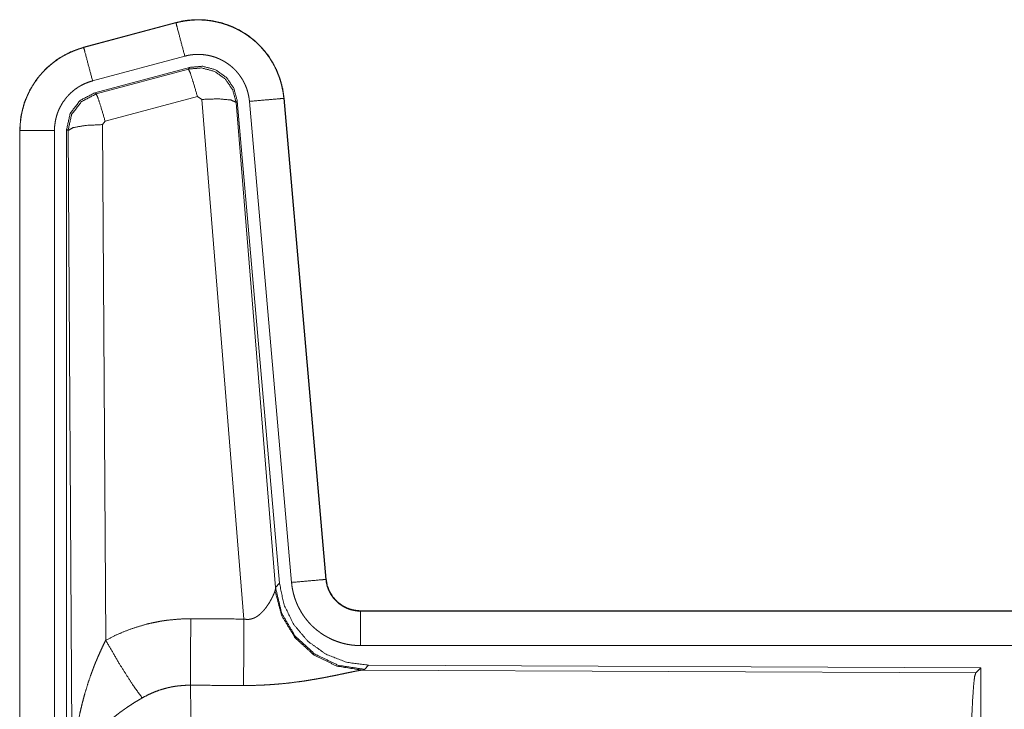
# Model space of a CAD drawing. Units: inches. Extents: x 77 to 139, y 18 to 148.
# Drawn here: x 114 to 115, y 22 to 23 of the extents above; entities that cross this region are included whole.
import ezdxf

# ---------------------------------------------------------------- set-up
doc = ezdxf.new("R2010")
doc.units = ezdxf.units.IN
doc.header["$MEASUREMENT"] = 0
doc.layers.add('1', color=7, linetype='Continuous', true_color=0xffffff)

msp = doc.modelspace()

# ---------------------------------------------------------------- linework, layer by layer
at = {"layer": '1', "color": 7, "linetype": 'Continuous', "lineweight": 18}
for p, q in [((113.9691, 22.942), (113.8355, 22.9062)), ((113.8356, 22.9058), (113.9692, 22.9416)), ((113.9691, 22.942), (113.9692, 22.9416)), ((113.8355, 22.9062), (113.8356, 22.9058)), ((113.8485, 22.8575), (113.9821, 22.8933)), ((113.8516, 22.8401), (113.989, 22.877)), ((113.9873, 22.8746), (113.989, 22.877)), ((113.8537, 22.8385), (113.9873, 22.8746)), ((113.8516, 22.8401), (113.8537, 22.8385)), ((114.0003, 22.835), (113.8666, 22.799)), ((114.0065, 22.8306), (114.0003, 22.835)), ((114.0677, 22.0776), (114.0065, 22.8306)), ((114.058, 22.8287), (114.0563, 22.8263)), ((114.0563, 22.8263), (114.1135, 22.1232)), ((114.058, 22.8287), (114.1192, 22.1294)), ((114.0757, 22.8278), (114.1367, 22.1307)), ((114.1255, 22.8322), (114.1865, 22.1351)), ((114.1259, 22.8322), (114.1255, 22.8322)), ((114.1869, 22.1351), (114.1259, 22.8322)), ((113.8666, 22.799), (113.8629, 22.7941)), ((113.8629, 22.7941), (113.8675, 22.0468)), ((113.7429, 22.7855), (113.7433, 22.7855)), ((113.7429, 22.7855), (113.7429, 21.5793)), ((113.7433, 21.5793), (113.7433, 22.7855)), ((113.7933, 21.5793), (113.7933, 22.7855)), ((113.8109, 21.5769), (113.8109, 22.787)), ((113.8129, 22.7854), (113.8109, 22.787)), ((113.8188, 21.8323), (113.8129, 22.7854)), ((114.1869, 22.1351), (114.1865, 22.1351)), ((114.1128, 22.1185), (114.1135, 22.1232)), ((114.1135, 22.1232), (114.1192, 22.1294)), ((114.2366, 22.0895), (114.2366, 22.0891)), ((119.7681, 22.0895), (114.2366, 22.0895)), ((114.2366, 22.0891), (118.7282, 22.0891)), ((114.2366, 22.0391), (118.7282, 22.0391)), ((114.248, 22.0108), (114.2423, 22.0047)), ((114.248, 22.0108), (115.135, 22.007)), ((115.1277, 21.9997), (115.135, 22.007)), ((115.135, 22.007), (115.135, 21.412)), ((114.2423, 22.0047), (114.2386, 22.0036)), ((114.2386, 22.0036), (115.1277, 21.9997))]:
    msp.add_line(p, q, dxfattribs=at)
for points, knots in [([(114.1259, 22.8322), (114.1239, 22.8457), (114.1206, 22.8589), (114.1158, 22.8716), (114.1096, 22.8838), (114.1022, 22.8952), (114.0935, 22.9057), (114.0838, 22.9152), (114.0731, 22.9237), (114.0615, 22.9308), (114.0492, 22.9367), (114.0364, 22.9412), (114.0231, 22.9443), (114.0096, 22.946), (113.996, 22.9461), (113.9824, 22.9448), (113.9691, 22.942)], [0, 0, 0.062528, 0.125037, 0.187562, 0.250041, 0.31255, 0.375021, 0.437519, 0.499968, 0.562492, 0.624972, 0.687414, 0.749921, 0.81244, 0.874934, 0.937427, 1, 1]), ([(113.9692, 22.9416), (113.9758, 22.9432), (113.9825, 22.9444), (113.9892, 22.9452), (113.996, 22.9457), (114.0027, 22.9458), (114.0095, 22.9456), (114.0113, 22.9454), (114.013, 22.9453), (114.0147, 22.9451), (114.0164, 22.9449), (114.0197, 22.9445), (114.0231, 22.9439), (114.0297, 22.9426), (114.0362, 22.9409), (114.0427, 22.9388), (114.049, 22.9364), (114.0506, 22.9357), (114.0522, 22.935), (114.0537, 22.9343), (114.0553, 22.9336), (114.0583, 22.9321), (114.0613, 22.9305), (114.0672, 22.9271), (114.0728, 22.9233), (114.0783, 22.9193), (114.0835, 22.915), (114.0848, 22.9138), (114.086, 22.9127), (114.0873, 22.9115), (114.0885, 22.9103), (114.0909, 22.9079), (114.0932, 22.9054), (114.0977, 22.9003), (114.1018, 22.895), (114.1057, 22.8894), (114.1092, 22.8836), (114.1101, 22.8822), (114.1109, 22.8807), (114.1117, 22.8792), (114.1125, 22.8776), (114.114, 22.8746), (114.1154, 22.8715), (114.118, 22.8652), (114.1202, 22.8588), (114.122, 22.8523), (114.1235, 22.8457), (114.1242, 22.8423), (114.1247, 22.839), (114.1251, 22.8356), (114.1255, 22.8322)], [0, 0, 0.031358, 0.062599, 0.093701, 0.124817, 0.155978, 0.187337, 0.195267, 0.203144, 0.210972, 0.218811, 0.234469, 0.250068, 0.281196, 0.312287, 0.343434, 0.374736, 0.382604, 0.390513, 0.398352, 0.406229, 0.421884, 0.437487, 0.468643, 0.499731, 0.53089, 0.562177, 0.570034, 0.577906, 0.585791, 0.593635, 0.609337, 0.624972, 0.656103, 0.687229, 0.718332, 0.749605, 0.757432, 0.765311, 0.773164, 0.781063, 0.79676, 0.812399, 0.843591, 0.874683, 0.905806, 0.937035, 0.952722, 0.968463, 0.984226, 1, 1]), ([(113.9821, 22.8933), (113.9711, 22.9346), (113.9692, 22.9416)], [0, 0, 0.854715, 1, 1]), ([(113.8355, 22.9062), (113.8163, 22.8993), (113.7984, 22.8894), (113.7824, 22.8767), (113.7687, 22.8616), (113.7577, 22.8444), (113.7495, 22.8257), (113.7446, 22.8059), (113.7429, 22.7855)], [0, 0, 0.125049, 0.250057, 0.37504, 0.500019, 0.624983, 0.749973, 0.874982, 1, 1]), ([(113.7433, 22.7855), (113.7437, 22.7957), (113.745, 22.8058), (113.747, 22.8157), (113.7499, 22.8255), (113.7503, 22.8267), (113.7508, 22.8279), (113.7512, 22.8291), (113.7517, 22.8303), (113.7526, 22.8327), (113.7536, 22.835), (113.7557, 22.8397), (113.758, 22.8442), (113.7631, 22.8529), (113.769, 22.8613), (113.7706, 22.8633), (113.7722, 22.8653), (113.7739, 22.8672), (113.7756, 22.8691), (113.7791, 22.8728), (113.7827, 22.8764), (113.7904, 22.883), (113.7986, 22.889), (113.7996, 22.8897), (113.8007, 22.8904), (113.8018, 22.8911), (113.8029, 22.8917), (113.8051, 22.8931), (113.8073, 22.8943), (113.8118, 22.8967), (113.8164, 22.8989), (113.8211, 22.9009), (113.8258, 22.9027), (113.8282, 22.9036), (113.8307, 22.9043), (113.8319, 22.9047), (113.8331, 22.9051), (113.8337, 22.9053), (113.8344, 22.9054), (113.8347, 22.9055), (113.835, 22.9056), (113.8351, 22.9056), (113.8353, 22.9057), (113.8356, 22.9058)], [0, 0, 0.062693, 0.12494, 0.187157, 0.249773, 0.25765, 0.265516, 0.27338, 0.281236, 0.296902, 0.312532, 0.343725, 0.374821, 0.43705, 0.499569, 0.515288, 0.531051, 0.546776, 0.562425, 0.593625, 0.624757, 0.686949, 0.749393, 0.757249, 0.765134, 0.772991, 0.780879, 0.7966, 0.812313, 0.843591, 0.874772, 0.905984, 0.937201, 0.952845, 0.968548, 0.976405, 0.984239, 0.988149, 0.99213, 0.99404, 0.996029, 0.99702, 0.998013, 1, 1]), ([(113.8485, 22.8575), (113.8375, 22.8988), (113.8356, 22.9058)], [0, 0, 0.854688, 1, 1]), ([(113.9821, 22.8933), (113.9861, 22.8943), (113.9901, 22.895), (113.9941, 22.8955), (113.9982, 22.8958), (114.0022, 22.8958), (114.0063, 22.8957), (114.0073, 22.8956), (114.0083, 22.8955), (114.0094, 22.8954), (114.0104, 22.8953), (114.0124, 22.895), (114.0144, 22.8947), (114.0184, 22.8939), (114.0223, 22.8929), (114.0261, 22.8917), (114.0299, 22.8902), (114.0318, 22.8894), (114.0337, 22.8885), (114.0355, 22.8876), (114.0373, 22.8867), (114.0408, 22.8846), (114.0442, 22.8824), (114.0474, 22.88), (114.0506, 22.8774), (114.0521, 22.876), (114.0536, 22.8746), (114.055, 22.8732), (114.0564, 22.8717), (114.0591, 22.8686), (114.0615, 22.8654), (114.0638, 22.8621), (114.066, 22.8586), (114.0665, 22.8577), (114.067, 22.8568), (114.0675, 22.8559), (114.0679, 22.855), (114.0688, 22.8532), (114.0697, 22.8513), (114.0712, 22.8476), (114.0725, 22.8438), (114.0736, 22.8399), (114.0745, 22.8359), (114.0749, 22.8339), (114.0752, 22.8319), (114.0755, 22.8298), (114.0757, 22.8278)], [0, 0, 0.031382, 0.06261, 0.093679, 0.124781, 0.156009, 0.187355, 0.195281, 0.203116, 0.21096, 0.218815, 0.234465, 0.250079, 0.281228, 0.312265, 0.343471, 0.37475, 0.390537, 0.406208, 0.421945, 0.437486, 0.468656, 0.499722, 0.530861, 0.562178, 0.577927, 0.593669, 0.609316, 0.624945, 0.656106, 0.687235, 0.718361, 0.749581, 0.757437, 0.765309, 0.773188, 0.781055, 0.796764, 0.812416, 0.843571, 0.87469, 0.905798, 0.937042, 0.952718, 0.968467, 0.984232, 1, 1]), ([(113.9873, 22.8746), (114.0064, 22.8762), (114.0248, 22.8713), (114.0404, 22.8603), (114.0514, 22.8447), (114.0563, 22.8263)], [0, 0, 0.199976, 0.399934, 0.599919, 0.799982, 1, 1]), ([(113.989, 22.877), (114.008, 22.8786), (114.0265, 22.8737), (114.0421, 22.8627), (114.053, 22.8471), (114.058, 22.8287)], [0, 0, 0.200056, 0.400017, 0.599995, 0.799914, 1, 1]), ([(114.0003, 22.835), (113.9945, 22.855), (113.9898, 22.8692), (113.9873, 22.8746)], [0, 0, 0.499927, 0.857134, 1, 1]), ([(113.7933, 22.7855), (113.7935, 22.7916), (113.7943, 22.7976), (113.7955, 22.8036), (113.7972, 22.8094), (113.7977, 22.8109), (113.7983, 22.8123), (113.7988, 22.8138), (113.7994, 22.8152), (113.8007, 22.8179), (113.8021, 22.8206), (113.8051, 22.8259), (113.8087, 22.8309), (113.8096, 22.8321), (113.8106, 22.8333), (113.8116, 22.8344), (113.8126, 22.8356), (113.8147, 22.8378), (113.8169, 22.8399), (113.8214, 22.8439), (113.8264, 22.8475), (113.8276, 22.8483), (113.8289, 22.8491), (113.8303, 22.8499), (113.8316, 22.8507), (113.8343, 22.8521), (113.837, 22.8534), (113.8427, 22.8557), (113.8485, 22.8575)], [0, 0, 0.062696, 0.124923, 0.187171, 0.249777, 0.26551, 0.281225, 0.296929, 0.312544, 0.343761, 0.374828, 0.437028, 0.499611, 0.515295, 0.531059, 0.54673, 0.5624, 0.593649, 0.624783, 0.686912, 0.749496, 0.765154, 0.780892, 0.796597, 0.812382, 0.843644, 0.87485, 0.937219, 1, 1]), ([(113.8108, 22.787), (113.816, 22.8103), (113.8305, 22.8292), (113.8516, 22.8401)], [0, 0, 0.333372, 0.666646, 1, 1]), ([(113.8129, 22.7854), (113.8181, 22.8087), (113.8326, 22.8275), (113.8537, 22.8385)], [0, 0, 0.333415, 0.666822, 1, 1]), ([(113.8666, 22.799), (113.8608, 22.819), (113.8562, 22.8331), (113.8537, 22.8385)], [0, 0, 0.499928, 0.857098, 1, 1]), ([(114.0065, 22.8306), (114.0307, 22.8314), (114.0488, 22.8298), (114.0563, 22.8263)], [0, 0, 0.477986, 0.836785, 1, 1]), ([(114.0757, 22.8278), (114.1182, 22.8315), (114.1255, 22.8322)], [0, 0, 0.854567, 1, 1]), ([(113.8629, 22.7941), (113.8384, 22.7929), (113.8202, 22.7897), (113.8129, 22.7854)], [0, 0, 0.47706, 0.836273, 1, 1]), ([(113.7933, 22.7855), (113.7688, 22.7855), (113.7433, 22.7855)], [0, 0, 0.490099, 1, 1]), ([(114.1367, 22.1307), (114.1792, 22.1344), (114.1865, 22.1351)], [0, 0, 0.854567, 1, 1]), ([(114.1865, 22.1351), (114.1871, 22.1304), (114.1881, 22.1259), (114.1888, 22.1237), (114.1896, 22.1215), (114.19, 22.1204), (114.1905, 22.1193), (114.191, 22.1182), (114.1915, 22.1172), (114.1937, 22.1131), (114.1963, 22.1093), (114.1978, 22.1074), (114.1993, 22.1057), (114.2001, 22.1048), (114.2009, 22.104), (114.2017, 22.1031), (114.2026, 22.1023), (114.2062, 22.0993), (114.21, 22.0967), (114.211, 22.0961), (114.212, 22.0955), (114.213, 22.095), (114.2141, 22.0944), (114.2162, 22.0934), (114.2184, 22.0925), (114.2228, 22.091), (114.2273, 22.09), (114.2296, 22.0896), (114.2319, 22.0893), (114.2331, 22.0892), (114.2343, 22.0891), (114.2355, 22.0891), (114.2366, 22.0891)], [0, 0, 0.06264, 0.124841, 0.155965, 0.187174, 0.20284, 0.218536, 0.234292, 0.250017, 0.312431, 0.374634, 0.405762, 0.437138, 0.452831, 0.468573, 0.484238, 0.499831, 0.56219, 0.624386, 0.639911, 0.655592, 0.671276, 0.687125, 0.718539, 0.749687, 0.811845, 0.874162, 0.905595, 0.937003, 0.952739, 0.968449, 0.984316, 1, 1]), ([(114.2366, 22.0895), (114.2274, 22.0904), (114.2185, 22.0929), (114.2103, 22.097), (114.2029, 22.1026), (114.1967, 22.1095), (114.1918, 22.1174), (114.1885, 22.126), (114.1869, 22.1351)], [0, 0, 0.125072, 0.250002, 0.375064, 0.500011, 0.62499, 0.749969, 0.874995, 1, 1]), ([(114.2423, 22.0047), (114.2045, 22.0105), (114.17, 22.0271), (114.1418, 22.053), (114.1224, 22.086), (114.1135, 22.1232)], [0, 0, 0.199962, 0.399962, 0.600017, 0.800026, 1, 1]), ([(114.1192, 22.1294), (114.1258, 22.0982), (114.1399, 22.0695), (114.1606, 22.0451), (114.1866, 22.0266), (114.2163, 22.0149), (114.248, 22.0108)], [0, 0, 0.166705, 0.333351, 0.499994, 0.666645, 0.833314, 1, 1]), ([(114.1367, 22.1307), (114.1372, 22.1261), (114.1379, 22.1215), (114.1389, 22.1169), (114.14, 22.1125), (114.1413, 22.108), (114.1429, 22.1037), (114.1438, 22.1015), (114.1447, 22.0993), (114.1451, 22.0983), (114.1456, 22.0972), (114.1461, 22.0961), (114.1466, 22.0951), (114.1488, 22.091), (114.1511, 22.087), (114.1536, 22.0831), (114.1563, 22.0793), (114.1592, 22.0757), (114.1622, 22.0721), (114.1638, 22.0704), (114.1655, 22.0687), (114.1671, 22.0671), (114.1688, 22.0655), (114.1723, 22.0624), (114.176, 22.0596), (114.1797, 22.0568), (114.1836, 22.0543), (114.1856, 22.0531), (114.1876, 22.0519), (114.1886, 22.0514), (114.1896, 22.0508), (114.1907, 22.0503), (114.1917, 22.0497), (114.1959, 22.0477), (114.2002, 22.046), (114.2046, 22.0444), (114.209, 22.043), (114.2135, 22.0418), (114.218, 22.0409), (114.2203, 22.0405), (114.2226, 22.0401), (114.225, 22.0398), (114.2273, 22.0396), (114.232, 22.0392), (114.2366, 22.0391)], [0, 0, 0.031412, 0.062654, 0.09378, 0.124871, 0.155966, 0.187184, 0.20285, 0.218524, 0.226413, 0.234271, 0.242165, 0.250008, 0.281258, 0.312443, 0.343525, 0.374595, 0.405751, 0.437061, 0.452842, 0.468562, 0.484257, 0.499874, 0.531029, 0.562189, 0.593205, 0.624362, 0.640006, 0.655651, 0.663457, 0.671309, 0.679197, 0.687055, 0.71848, 0.749657, 0.780741, 0.811882, 0.842985, 0.874195, 0.88983, 0.905579, 0.92128, 0.937023, 0.968503, 1, 1]), ([(114.0678, 22.0776), (114.0703, 22.0772), (114.073, 22.077), (114.0743, 22.0771), (114.0756, 22.0772), (114.0768, 22.0774), (114.0781, 22.0777), (114.0793, 22.078), (114.0805, 22.0784), (114.0811, 22.0786), (114.0816, 22.0788), (114.0822, 22.079), (114.0828, 22.0793), (114.085, 22.0804), (114.087, 22.0816), (114.0889, 22.083), (114.0907, 22.0845), (114.0924, 22.086), (114.094, 22.0875), (114.0948, 22.0884), (114.0955, 22.0892), (114.0963, 22.09), (114.097, 22.0908), (114.0983, 22.0925), (114.0996, 22.0941), (114.102, 22.0975), (114.1042, 22.1008), (114.1047, 22.1017), (114.1052, 22.1025), (114.1057, 22.1033), (114.1061, 22.1042), (114.107, 22.1058), (114.1079, 22.1074), (114.1094, 22.1104), (114.1108, 22.1134), (114.1111, 22.1141), (114.1114, 22.1148), (114.1117, 22.1154), (114.1119, 22.1161), (114.1124, 22.1173), (114.1128, 22.1185)], [0, 0, 0.03986, 0.079641, 0.099416, 0.119262, 0.138842, 0.158014, 0.177022, 0.196102, 0.205549, 0.214899, 0.224313, 0.233805, 0.270852, 0.307248, 0.342937, 0.377971, 0.412619, 0.446685, 0.463565, 0.480265, 0.496887, 0.513305, 0.545931, 0.577932, 0.640428, 0.701107, 0.71594, 0.730608, 0.745234, 0.759553, 0.787686, 0.815029, 0.86742, 0.916276, 0.927831, 0.939126, 0.950142, 0.960854, 0.981187, 1, 1]), ([(114.2386, 22.0036), (114.2023, 22.0094), (114.1692, 22.0254), (114.1418, 22.0505), (114.1224, 22.0824), (114.1128, 22.1185)], [0, 0, 0.197901, 0.396856, 0.59698, 0.798232, 1, 1]), ([(113.8675, 22.0468), (113.8818, 22.0541), (113.8965, 22.0604), (113.9115, 22.0657), (113.9268, 22.0702), (113.9346, 22.072), (113.9425, 22.0736), (113.9465, 22.0744), (113.9505, 22.075), (113.9545, 22.0756), (113.9585, 22.0761), (113.9745, 22.0776), (113.9907, 22.078)], [0, 0, 0.124988, 0.24932, 0.373425, 0.497685, 0.560134, 0.622771, 0.654303, 0.685752, 0.717224, 0.748627, 0.874194, 1, 1]), ([(113.9901, 21.9817), (113.9903, 22.0049), (113.9907, 22.078)], [0, 0, 0.24042, 1, 1]), ([(114.0672, 21.9813), (114.0673, 22.0045), (114.0678, 22.0776)], [0, 0, 0.240527, 1, 1]), ([(114.2366, 22.0391), (114.2366, 22.0818), (114.2366, 22.0891)], [0, 0, 0.854663, 1, 1]), ([(113.8188, 21.8323), (113.8188, 21.834), (113.8189, 21.8375), (113.8189, 21.8392), (113.8189, 21.8427), (113.819, 21.8462), (113.8192, 21.8531), (113.8195, 21.86), (113.8204, 21.8738), (113.8216, 21.8876), (113.8224, 21.8945), (113.8233, 21.9014), (113.8242, 21.9082), (113.8252, 21.9151), (113.8276, 21.9287), (113.8304, 21.9423), (113.832, 21.9491), (113.8336, 21.9559), (113.8354, 21.9626), (113.8372, 21.9693), (113.8412, 21.9826), (113.8457, 21.9958), (113.8469, 21.9991), (113.8481, 22.0024), (113.8493, 22.0056), (113.8505, 22.0089), (113.8531, 22.0153), (113.8558, 22.0217), (113.8586, 22.0281), (113.8615, 22.0344), (113.8644, 22.0406), (113.8675, 22.0468)], [0, 0, 0.007801, 0.023425, 0.031234, 0.046853, 0.062465, 0.093684, 0.124887, 0.187277, 0.249656, 0.280854, 0.312049, 0.343224, 0.374401, 0.436783, 0.499261, 0.530562, 0.561894, 0.593198, 0.624525, 0.687182, 0.749942, 0.765664, 0.781364, 0.79707, 0.812743, 0.844053, 0.875324, 0.906557, 0.937737, 0.968865, 1, 1]), ([(113.8675, 22.0468), (113.888, 22.0117), (113.9063, 21.9828), (113.9204, 21.9633)], [0, 0, 0.411283, 0.75683, 1, 1]), ([(114.2386, 22.0036), (114.2364, 22.0033), (114.2338, 22.0029), (114.2331, 22.0027), (114.2323, 22.0026), (114.2316, 22.0025), (114.2308, 22.0023), (114.2292, 22.002), (114.2275, 22.0017), (114.2239, 22.0009), (114.22, 22.0001), (114.2158, 21.9993), (114.2091, 21.9978), (114.2067, 21.9974), (114.2055, 21.9971), (114.2043, 21.9968), (114.2019, 21.9963), (114.1968, 21.9953), (114.1916, 21.9943), (114.1863, 21.9932), (114.1808, 21.9922), (114.1751, 21.9912), (114.1694, 21.9902), (114.1664, 21.9897), (114.1635, 21.9892), (114.1605, 21.9887), (114.1575, 21.9882), (114.1514, 21.9873), (114.1452, 21.9865), (114.1327, 21.9849), (114.1199, 21.9836), (114.1134, 21.9831), (114.1069, 21.9826), (114.1003, 21.9822), (114.0937, 21.9818), (114.0805, 21.9814), (114.0672, 21.9813)], [0, 0, 0.012738, 0.028044, 0.032166, 0.03652, 0.040953, 0.045541, 0.055032, 0.064991, 0.086238, 0.109193, 0.133698, 0.173266, 0.187241, 0.194309, 0.201451, 0.216036, 0.245807, 0.2764, 0.307951, 0.340236, 0.373247, 0.407129, 0.424283, 0.441654, 0.459163, 0.476664, 0.512156, 0.547981, 0.620852, 0.695286, 0.73301, 0.770776, 0.808662, 0.846673, 0.923092, 1, 1]), ([(115.1187, 21.7344), (115.1189, 21.7795), (115.1193, 21.8233), (115.1199, 21.8644), (115.1208, 21.9019), (115.1219, 21.9344), (115.1232, 21.9611), (115.1246, 21.9813), (115.1261, 21.9943), (115.1277, 21.9997)], [0, 0, 0.169677, 0.334429, 0.489473, 0.63032, 0.752874, 0.853606, 0.929615, 0.978765, 1, 1]), ([(113.9901, 21.9817), (113.9809, 21.9815), (113.9718, 21.9806), (113.9695, 21.9803), (113.9672, 21.98), (113.965, 21.9796), (113.9627, 21.9792), (113.9582, 21.9782), (113.9538, 21.9771), (113.9451, 21.9745), (113.9366, 21.9713), (113.9284, 21.9676), (113.9204, 21.9633)], [0, 0, 0.126062, 0.251908, 0.283429, 0.314849, 0.346351, 0.377943, 0.440724, 0.503071, 0.627399, 0.75129, 0.87525, 1, 1]), ([(113.9901, 21.9817), (113.9902, 21.9776), (113.9903, 21.9731), (113.9904, 21.972), (113.9904, 21.9696), (113.9904, 21.9684), (113.9905, 21.9659), (113.9905, 21.9633), (113.9908, 21.9524), (113.991, 21.9404), (113.9911, 21.9272), (113.9912, 21.9238), (113.9913, 21.9166), (113.9913, 21.913), (113.9915, 21.8979), (113.9916, 21.882), (113.9917, 21.8653), (113.9919, 21.8435), (113.9919, 21.8344), (113.992, 21.8299), (113.992, 21.8207), (113.992, 21.8114), (113.9922, 21.7735), (113.9922, 21.7541), (113.9922, 21.7516), (113.9922, 21.7467), (113.9922, 21.7442), (113.9922, 21.7393), (113.9922, 21.7344)], [0, 0, 0.016624, 0.034603, 0.03931, 0.04896, 0.053891, 0.063963, 0.074324, 0.118544, 0.167211, 0.220319, 0.234299, 0.263113, 0.277915, 0.339077, 0.403304, 0.470559, 0.558932, 0.595569, 0.614029, 0.651213, 0.688713, 0.841955, 0.92052, 0.930438, 0.950299, 0.96023, 0.980112, 1, 1]), ([(113.9204, 21.9633), (113.915, 21.9601), (113.9096, 21.9569), (113.9043, 21.9535), (113.8991, 21.95), (113.8965, 21.9482), (113.8939, 21.9464), (113.8913, 21.9446), (113.8888, 21.9427), (113.8838, 21.939), (113.879, 21.9351), (113.8766, 21.9331), (113.8743, 21.9312), (113.872, 21.9292), (113.8697, 21.9272), (113.8654, 21.9231), (113.8612, 21.919), (113.8572, 21.9149), (113.8533, 21.9107), (113.8515, 21.9086), (113.8497, 21.9064), (113.8488, 21.9053), (113.8479, 21.9043), (113.8462, 21.9021), (113.8399, 21.8934), (113.8344, 21.8846), (113.832, 21.8802), (113.8297, 21.8757), (113.8287, 21.8735), (113.8277, 21.8713), (113.8268, 21.869), (113.8259, 21.8668), (113.823, 21.8579), (113.8208, 21.8492), (113.8201, 21.8449), (113.8195, 21.8407), (113.8192, 21.8385), (113.8191, 21.8365), (113.819, 21.8354), (113.8189, 21.8344), (113.8188, 21.8323)], [0, 0, 0.036315, 0.072652, 0.108969, 0.145298, 0.163467, 0.181665, 0.199833, 0.218023, 0.254063, 0.289863, 0.307645, 0.325372, 0.34285, 0.360264, 0.394577, 0.428449, 0.461819, 0.494765, 0.511108, 0.527332, 0.535401, 0.543485, 0.559507, 0.621816, 0.681646, 0.710751, 0.73938, 0.753573, 0.767628, 0.78159, 0.795485, 0.849534, 0.901462, 0.926732, 0.951568, 0.963828, 0.975983, 0.982031, 0.988045, 1, 1])]:
    msp.add_open_spline(points, degree=1, knots=knots, dxfattribs=at)
for points in [[(113.9907, 22.078), (114.0678, 22.0776)], [(114.0672, 21.9813), (113.9901, 21.9817)]]:
    msp.add_open_spline(points, degree=1, dxfattribs=at)

doc.saveas('drawing.dxf')
